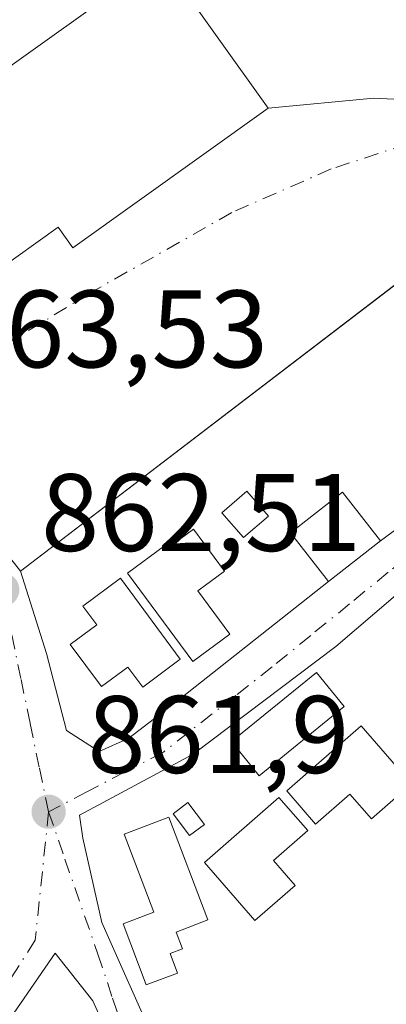
# Model space of a CAD drawing. Units: metres. Extents: x 634195 to 637639, y 4757506 to 4759887.
# Drawn here: x 634386 to 634420, y 4759093 to 4759182 of the extents above; entities that cross this region are included whole.
import ezdxf

# ---------------------------------------------------------------- set-up
doc = ezdxf.new("R2010")
doc.units = ezdxf.units.M
doc.header["$MEASUREMENT"] = 0
doc.linetypes.add('DGN Style 4', pattern=[2.6384748266838614, 1.318413404963828, -0.6592067024819142, 0.001648016756204785, -0.6592067024819142])
for name, color, linetype, lineweight in [('Edificación Cxs', 1, 'Continuous', 13), ('Explanada Cxs', 7, 'Continuous', 0), ('Punto de cota en terreno', 7, 'Continuous', 0), ('Rótulo de punto de cota en terreno', 7, 'Continuous', 0), ('Vía urbana Cxs', 4, 'Continuous', 0), ('Vía urbana eje', 4, 'DGN Style 4', 0)]:
    doc.layers.add(name, color=color, linetype=linetype, lineweight=lineweight)
doc.styles.add('Style-Arial', font='txt')

# ---------------------------------------------------------------- blocks, each defined once
blk = doc.blocks.new('5PATER')
at = {"layer": 'Punto de cota en terreno', "linetype": 'Continuous', "lineweight": 0}
h = blk.add_hatch(color=51, dxfattribs=at)
edge = h.paths.add_edge_path()
edge.add_ellipse((0, 0), major_axis=(-0.1095731443231308, -0.1110710700762829), ratio=0.9994222409660322, start_angle=0, end_angle=360)
blk = doc.blocks.new('*U14')
at = {"layer": 'Vía urbana Cxs', "color": 4, "linetype": 'Continuous', "lineweight": 0}
for points in [[(634372.7500999998, 4759151.370100001, 865.5149999999995), (634389.8101000005, 4759163.550100001, 866.8277999999991), (634391.1501000002, 4759161.670100001, 865.2462999999989), (634408.9401000004, 4759174.390100001, 865.3677000000026), (634418.5701000001, 4759175.290100001, 862.6956000000064), (634424.5900999998, 4759174.9901, 862.5662000000011)], [(634427.8323999997, 4759136.289100001, 862.8938000000053), (634415.0954999998, 4759125.3892, 865.0500999999931), (634402.1136999996, 4759115.591700001, 862.7697000000045), (634393.9083000004, 4759111.182700001, 863.6377999999969), (634391.7653999999, 4759110.0382, 862.8763999999937), (634392.0551000005, 4759107.9461, 862.8996999999945), (634393.7748999996, 4759100.273200001, 862.4545000000071), (634398.6608999996, 4759089.3018, 862.8264999999956), (634402.7620000001, 4759076.8663, 861.2801000000036), (634409.7734000003, 4759062.843400001, 860.7654999999941), (634417.9754999997, 4759048.291300001, 860.7590999999958), (634423.2671999997, 4759040.750600001, 860.3282000000036)], [(634420.4890999999, 4759036.914200001, 860.4357000000019), (634416.5203, 4759042.602700001, 860.4477999999945), (634411.7577999998, 4759051.4663, 860.778999999995), (634405.9369999999, 4759062.711100001, 860.9351000000024), (634400.6453, 4759075.543400001, 862.0709000000062), (634397.0734000001, 4759084.0101, 866.4508999999963), (634392.9724000003, 4759093.138300001, 862.4309000000068), (634389.5416000001, 4759097.495100001, 861.9505000000064), (634385.4406000003, 4759091.5419, 862.6425000000017), (634379.0904999999, 4759082.5461, 863.5191999999952), (634374.8572000006, 4759073.4179, 863.0017999999982), (634376.1801000005, 4759071.036699999, 862.1481000000058), (634373.7988999998, 4759065.744999999, 861.0035000000062), (634367.3165999996, 4759058.865800001, 862.8959999999934), (634364.6706999998, 4759059.659600001, 862.2320999999939), (634361.2311000006, 4759052.2512, 863.7592000000004), (634357.5269999999, 4759044.975199999, 860.1753000000026), (634356.6009000001, 4759038.889699999, 860.1652000000032), (634356.8655000003, 4759033.994899999, 860.9300999999978), (634359.6436000001, 4759026.057399999, 860.9435999999987), (634362.1572000004, 4759020.765699999, 859.949099999998), (634363.6564999997, 4759017.070400001, 860.0460000000021), (634366.7873999998, 4759010.976100001, 863.386599999998)]]:
    blk.add_polyline3d(points, dxfattribs=at)
blk.add_polyline3d([(634390.5531000001, 4759117.752, 864.2513999999937), (634393.5409000004, 4759115.8366, 864.5163999999932), (634396.2352, 4759117.0613, 864.2979999999952), (634400.3992, 4759120.2455, 863.2425999999978), (634414.4401000004, 4759131.3101, 863.7642999999954), (634419.1700999998, 4759135.0001, 864.3139999999986), (634425.8300999999, 4759139.940099999, 863.6686000000045), (634429.4501, 4759142.8201, 864.306899999996), (634437.7525000004, 4759149.393300001, 862.1815999999964), (634443.6310000002, 4759155.1494, 863.8401000000014), (634445.8355, 4759158.3336, 863.1015999999945), (634445.2231000002, 4759161.5178, 862.4722000000038), (634442.6512000002, 4759164.334600001, 862.4746000000014), (634437.6299999999, 4759167.5189, 864.4100000000036), (634434.2576000001, 4759168.826300001, 864.3652000000002), (634386.3701, 4759132.2501, 863.4858999999997), (634388.7478999998, 4759124.747199999, 864.5988999999972)], close=True, dxfattribs=at)

msp = doc.modelspace()

# ---------------------------------------------------------------- linework, layer by layer
at = {"layer": 'Edificación Cxs', "color": 1, "linetype": 'Continuous', "lineweight": 13, "flags": 128}
for points, elevation in [([(634408.9401000004, 4759174.390100001), (634391.1501000002, 4759161.670100001), (634389.8101000005, 4759163.550100001), (634372.7500999998, 4759151.370100001), (634365.1201, 4759161.700099999), (634382.9600999998, 4759173.720100001), (634381.6700999998, 4759175.540100001), (634399.1801000005, 4759188.050100001)], 868.5777999999989), ([(634402.1201, 4759136.0701), (634404.9501, 4759132.2501), (634402.5301000001, 4759130.470100001), (634405.4401000004, 4759126.530099999), (634402.0601000005, 4759124.030099999), (634396.1201, 4759132.0801), (634399.5000999998, 4759134.5701), (634399.7100999998, 4759134.290100001)], 865.7753999999987), ([(634400.9200999998, 4759124.2301), (634397.5100999996, 4759121.700099999), (634396.1601, 4759123.520099999), (634393.7500999998, 4759121.7401), (634390.9101, 4759125.590100001), (634393.3300999999, 4759127.370100001), (634392.0601000005, 4759129.0801), (634395.4801000003, 4759131.600099999)], 865.6790000000036), ([(634422.0000999998, 4759112.890100001), (634418.3400999998, 4759109.710100001), (634416.3701, 4759111.970100001), (634413.2401000002, 4759109.2401), (634410.6201, 4759112.2601), (634417.4101, 4759118.170100001)], 864.7483999999969), ([(634411.3901000004, 4759103.6501), (634407.7301000003, 4759100.470100001), (634403.1300999997, 4759105.7501), (634409.9200999998, 4759111.6601), (634412.5500999996, 4759108.640100001), (634409.4200999998, 4759105.9101)], 865.8600000000006), ([(634400.6801000005, 4759095.670100001), (634397.8300999999, 4759094.590100001), (634395.7200999996, 4759100.1501), (634398.5201000003, 4759101.210100001), (634395.8201000001, 4759108.3201), (634399.8901000004, 4759109.860099999), (634403.4401000004, 4759100.520099999), (634400.5401, 4759099.4101), (634401.1201, 4759097.890100001), (634400.0000999998, 4759097.460100001)], 865.948900000003)]:
    msp.add_lwpolyline(points, close=True, dxfattribs=dict(at, elevation=elevation))
at = {"layer": 'Edificación Cxs', "color": 1, "linetype": 'Continuous', "lineweight": 13}
for points in [[(634365.1201, 4759161.700099999, 866.5187000000006), (634382.9600999998, 4759173.720100001, 868.5777999999991), (634381.6700999998, 4759175.540100001, 866.9655000000058), (634399.1801000005, 4759188.050100001, 865.1967000000004), (634408.9401000004, 4759174.390100001, 865.3677000000026)], [(634365.1201, 4759161.700099999, 866.5187000000006), (634372.7500999998, 4759151.370100001, 865.5149999999995), (634389.8101000005, 4759163.550100001, 866.8277999999991), (634391.1501000002, 4759161.670100001, 865.2462999999989), (634408.9401000004, 4759174.390100001, 865.3677000000026)], [(634408.9600999998, 4759137.270099999, 863.7142000000023), (634406.7001, 4759135.300100001, 863.8488000000071), (634404.7200999996, 4759137.5601, 865.2743000000047), (634406.9801000003, 4759139.530099999, 864.1630000000005), (634408.9600999998, 4759137.270099999, 863.7142000000023)], [(634419.1700999998, 4759135.0001, 864.3139999999986), (634414.4401000004, 4759131.3101, 863.7642999999954), (634410.9700999996, 4759135.7501, 863.5047999999952), (634415.7001, 4759139.440099999, 863.8775000000023), (634419.1700999998, 4759135.0001, 864.3139999999986)], [(634402.1201, 4759136.0701, 865.7753999999987), (634404.9501, 4759132.2501, 863.8319000000047), (634402.5301000001, 4759130.470100001, 864.5146999999997), (634405.4401000004, 4759126.530099999, 863.8926000000066), (634402.0601000005, 4759124.030099999, 863.4137000000047), (634396.1201, 4759132.0801, 864.9342000000034), (634399.5000999998, 4759134.5701, 865.0696999999927), (634399.7100999998, 4759134.290100001, 865.061799999996), (634402.1201, 4759136.0701, 865.7753999999987)], [(634400.9200999998, 4759124.2301, 863.7872999999963), (634397.5100999996, 4759121.700099999, 864.3487000000023), (634396.1601, 4759123.520099999, 864.7612999999984), (634393.7500999998, 4759121.7401, 864.899900000004), (634390.9101, 4759125.590100001, 865.2660000000034), (634393.3300999999, 4759127.370100001, 865.6790000000037), (634392.0601000005, 4759129.0801, 865.2569999999978), (634395.4801000003, 4759131.600099999, 864.8929999999965), (634400.9200999998, 4759124.2301, 863.7872999999963)], [(634415.8701, 4759119.9301, 865.0512000000017), (634408.1001000004, 4759113.630100001, 863.700800000006), (634405.5800999999, 4759116.7401, 863.2792999999948), (634413.3501000004, 4759123.040100001, 866.3209000000062), (634415.8701, 4759119.9301, 865.0512000000017)], [(634422.0000999998, 4759112.890100001, 863.1138999999966), (634418.3400999998, 4759109.710100001, 864.5727000000044), (634416.3701, 4759111.970100001, 864.4777999999933), (634413.2401000002, 4759109.2401, 864.4655999999959), (634410.6201, 4759112.2601, 863.9496000000073), (634417.4101, 4759118.170100001, 864.7483999999969), (634422.0000999998, 4759112.890100001, 863.1138999999966)], [(634411.3901000004, 4759103.6501, 863.7621999999974), (634407.7301000003, 4759100.470100001, 865.8600000000006), (634403.1300999997, 4759105.7501, 863.7507000000041), (634409.9200999998, 4759111.6601, 863.9147999999988), (634412.5500999996, 4759108.640100001, 864.4122000000062), (634409.4200999998, 4759105.9101, 864.1725000000006), (634411.3901000004, 4759103.6501, 863.7621999999974)], [(634403.1300999997, 4759109.200099999, 863.2793999999994), (634401.7701000003, 4759108.1801, 863.4370000000055), (634400.2701000003, 4759110.1801, 864.0439999999944), (634401.6300999997, 4759111.200099999, 863.5481000000001), (634403.1300999997, 4759109.200099999, 863.2793999999994)], [(634400.6801000005, 4759095.670100001, 864.7091999999976), (634397.8300999999, 4759094.590100001, 862.9352000000072), (634395.7200999996, 4759100.1501, 863.3246000000073), (634398.5201000003, 4759101.210100001, 864.3567000000039), (634395.8201000001, 4759108.3201, 864.2265999999945), (634399.8901000004, 4759109.860099999, 864.1667000000016), (634403.4401000004, 4759100.520099999, 865.5687000000034), (634400.5401, 4759099.4101, 865.241399999999), (634401.1201, 4759097.890100001, 865.948900000003), (634400.0000999998, 4759097.460100001, 865.4223000000056), (634400.6801000005, 4759095.670100001, 864.7091999999976)]]:
    msp.add_polyline3d(points, dxfattribs=at)
for points in [[(634408.9600999998, 4759137.270099999, 865.2743000000047), (634406.7001, 4759135.300100001, 865.2743000000047), (634404.7200999996, 4759137.5601, 865.2743000000047), (634406.9801000003, 4759139.530099999, 865.2743000000047)], [(634419.1700999998, 4759135.0001, 864.3139999999986), (634414.4401000004, 4759131.3101, 864.3139999999986), (634410.9700999996, 4759135.7501, 864.3139999999986), (634415.7001, 4759139.440099999, 864.3139999999986)], [(634415.8701, 4759119.9301, 866.3209000000062), (634408.1001000004, 4759113.630100001, 866.3209000000062), (634405.5800999999, 4759116.7401, 866.3209000000062), (634413.3501000004, 4759123.040100001, 866.3209000000062)], [(634403.1300999997, 4759109.200099999, 864.0439999999944), (634401.7701000003, 4759108.1801, 864.0439999999944), (634400.2701000003, 4759110.1801, 864.0439999999944), (634401.6300999997, 4759111.200099999, 864.0439999999944)]]:
    msp.add_3dface(points, dxfattribs=at)
at = {"layer": 'Explanada Cxs', "color": 7, "linetype": 'Continuous', "lineweight": 0}
msp.add_polyline3d([(634356.8101000005, 4759150.1601, 865.9789000000019), (634361.0201000003, 4759164.7501, 865.6796999999933), (634362.5201000003, 4759165.6501, 866.0256999999983), (634365.1201, 4759161.700099999, 866.5187000000006), (634372.7500999998, 4759151.370100001, 865.5149999999995), (634389.8101000005, 4759163.550100001, 866.8277999999991), (634391.1501000002, 4759161.670100001, 865.2462999999989), (634408.9401000004, 4759174.390100001, 865.3677000000026), (634418.5701000001, 4759175.290100001, 862.6956000000064), (634424.5900999998, 4759174.9901, 862.5662000000011), (634431.2100999998, 4759173.190099999, 863.7157000000008), (634436.0301000001, 4759170.1801, 865.1435999999958), (634386.3701, 4759132.2501, 863.4858999999997), (634374.1801000005, 4759147.7501, 863.6318999999932), (634367.5601000005, 4759143.2301, 863.8154000000068), (634363.0601000005, 4759140.550100001, 864.3711999999941)], close=True, dxfattribs=at)
for points in [[(634408.9401000004, 4759174.390100001, 865.3677000000026), (634418.5701000001, 4759175.290100001, 862.6956000000064), (634424.5900999998, 4759174.9901, 862.5662000000011), (634431.2100999998, 4759173.190099999, 863.7157000000008), (634436.0301000001, 4759170.1801, 865.1435999999958), (634386.3701, 4759132.2501, 863.4858999999997), (634374.1801000005, 4759147.7501, 863.6318999999932), (634367.5601000005, 4759143.2301, 863.8154000000068), (634363.0601000005, 4759140.550100001, 864.3711999999941), (634356.8101000005, 4759150.1601, 865.9789000000019)], [(634365.1201, 4759161.700099999, 866.5187000000006), (634372.7500999998, 4759151.370100001, 865.5149999999995), (634389.8101000005, 4759163.550100001, 866.8277999999991), (634391.1501000002, 4759161.670100001, 865.2462999999989), (634408.9401000004, 4759174.390100001, 865.3677000000026)]]:
    msp.add_polyline3d(points, dxfattribs=at)
at = {"layer": 'Vía urbana Cxs', "color": 4, "linetype": 'Continuous', "lineweight": 0, "extrusion": (-0.0115953280734515, -0.008856445600361975, 0.9998935502033189), "elevation": -48641.51998247294, "flags": 128}
msp.add_lwpolyline([(634401.6254506005, 4758924.675988139), (634353.7309740656, 4758888.098353596)], dxfattribs=at)
at = {"layer": 'Vía urbana Cxs', "color": 4, "linetype": 'Continuous', "lineweight": 0, "extrusion": (0.06232479694667387, 0.04622890343246266, 0.9969847080938544), "elevation": 260411.3461382274, "flags": 128}
msp.add_lwpolyline([(3444453.244514803, -3334633.73652337), (3444453.244514802, -3334642.05371888)], dxfattribs=at)
at = {"layer": 'Vía urbana Cxs', "color": 4, "linetype": 'Continuous', "lineweight": 0, "extrusion": (-0.07194514672112977, -0.0561263406835274, 0.9958281627593948), "elevation": -311895.5044273865, "flags": 128}
msp.add_lwpolyline([(-3362130.66669529, 3413299.258643369), (-3362130.66669529, 3413305.282858678)], dxfattribs=at)
at = {"layer": 'Vía urbana Cxs', "color": 4, "linetype": 'Continuous', "lineweight": 0, "extrusion": (-0.9273689828718912, -0.2530117600853222, 0.2756298584436771), "elevation": -1792188.667367664, "flags": 128}
msp.add_lwpolyline([(-4424346.594210791, 514784.985185802), (-4424338.730013943, 514786.1430364847), (-4424331.506327785, 514785.7815332391)], dxfattribs=at)
at = {"layer": 'Vía urbana Cxs', "color": 4, "linetype": 'Continuous', "lineweight": 0}
for points in [[(634408.9401000004, 4759174.390100001, 865.3677000000026), (634418.5701000001, 4759175.290100001, 862.6956000000064), (634424.5900999998, 4759174.9901, 862.5662000000011), (634431.2100999998, 4759173.190099999, 863.7157000000008)], [(634372.7500999998, 4759151.370100001, 865.5149999999995), (634389.8101000005, 4759163.550100001, 866.8277999999991), (634391.1501000002, 4759161.670100001, 865.2462999999989), (634408.9401000004, 4759174.390100001, 865.3677000000026)], [(634372.7500999998, 4759151.370100001, 865.5149999999995), (634389.8101000005, 4759163.550100001, 866.8277999999991), (634391.1501000002, 4759161.670100001, 865.2462999999989), (634408.9401000004, 4759174.390100001, 865.3677000000026)], [(634427.8323999997, 4759136.289100001, 862.8938000000053), (634415.0954999998, 4759125.3892, 865.0500999999931)], [(634390.5531000001, 4759117.752, 864.2513999999937), (634393.5409000004, 4759115.8366, 864.5163999999932), (634396.2352, 4759117.0613, 864.2979999999952), (634400.3992, 4759120.2455, 863.2425999999978), (634414.4401000004, 4759131.3101, 863.7642999999954)], [(634415.0954999998, 4759125.3892, 865.0500999999931), (634402.1136999996, 4759115.591700001, 862.7697000000045), (634393.9083000004, 4759111.182700001, 863.6377999999969), (634391.7653999999, 4759110.0382, 862.8763999999937), (634392.0551000005, 4759107.9461, 862.8996999999945), (634393.7748999996, 4759100.273200001, 862.4545000000071), (634398.6608999996, 4759089.3018, 862.8264999999956), (634402.7620000001, 4759076.8663, 861.2801000000036), (634409.7734000003, 4759062.843400001, 860.7654999999941), (634417.9754999997, 4759048.291300001, 860.7590999999958), (634423.2671999997, 4759040.750600001, 860.3282000000036)], [(634392.9724000003, 4759093.138300001, 862.4309000000068), (634389.5416000001, 4759097.495100001, 861.9505000000064), (634385.4406000003, 4759091.5419, 862.6425000000017), (634379.0904999999, 4759082.5461, 863.5191999999952), (634374.8572000006, 4759073.4179, 863.0017999999982), (634376.1801000005, 4759071.036699999, 862.1481000000058), (634373.7988999998, 4759065.744999999, 861.0035000000062), (634367.3165999996, 4759058.865800001, 862.8959999999934), (634364.6706999998, 4759059.659600001, 862.2320999999939), (634361.2311000006, 4759052.2512, 863.7592000000004), (634357.5269999999, 4759044.975199999, 860.1753000000026), (634356.6009000001, 4759038.889699999, 860.1652000000032), (634356.8655000003, 4759033.994899999, 860.9300999999978), (634359.6436000001, 4759026.057399999, 860.9435999999987), (634362.1572000004, 4759020.765699999, 859.949099999998), (634363.6564999997, 4759017.070400001, 860.0460000000021), (634366.7873999998, 4759010.976100001, 863.386599999998)], [(634409.1207999998, 4759010.182399999, 863.7660999999936), (634419.1749999998, 4759013.622, 861.3791000000057), (634427.2448000005, 4759017.722999999, 860.0785999999936), (634428.1619999995, 4759019.583900001, 860.0051999999997), (634424.7224000003, 4759027.653700001, 859.9882999999973), (634420.4890999999, 4759036.914200001, 860.4357000000019), (634416.5203, 4759042.602700001, 860.4477999999945), (634411.7577999998, 4759051.4663, 860.778999999995), (634405.9369999999, 4759062.711100001, 860.9351000000024), (634400.6453, 4759075.543400001, 862.0709000000062), (634397.0734000001, 4759084.0101, 866.4508999999963), (634392.9724000003, 4759093.138300001, 862.4309000000068)]]:
    msp.add_polyline3d(points, dxfattribs=at)
at = {"layer": 'Vía urbana eje', "color": 4, "linetype": 'DGN Style 4', "lineweight": 0}
for points in [[(634435.6086999997, 4759169.858100001, 864.9146999999939), (634433.9458999997, 4759170.4439, 864.4410999999964), (634427.9077000003, 4759170.974500001, 862.5632999999945), (634421.5576999999, 4759171.106699999, 862.6293000000006), (634414.6785000004, 4759168.8577, 862.6631999999954), (634405.6164999995, 4759164.8891, 863.1356999999989), (634392.9165000003, 4759157.679099999, 863.0829999999987), (634378.5736999996, 4759148.959100001, 863.4734999999928), (634376.9171000002, 4759147.758300001, 863.4441999999982), (634375.1863000002, 4759146.4705, 863.4676000000036)], [(634452.6401000004, 4759160.590100001, 862.4945000000008), (634449.7500999998, 4759157.790100001, 862.3405000000058), (634446.8300999999, 4759154.9901, 863.1723000000056), (634443.9401000004, 4759152.1801, 863.0298999999941), (634441.0301000001, 4759149.390100001, 862.2168999999994), (634437.5100999996, 4759146.5101, 861.9618999999948), (634433.9801000003, 4759143.640100001, 863.2354999999952), (634430.4600999998, 4759140.7601, 863.7693), (634426.9401000004, 4759137.9001, 862.7186999999976), (634423.4101, 4759135.020099999, 864.6114999999991), (634419.8701, 4759132.1501, 864.3393000000069), (634416.3501000004, 4759129.270099999, 863.8114999999962), (634412.8201000001, 4759126.4101, 865.452900000004), (634409.3000999996, 4759123.540100001, 864.1407999999938), (634406.0000999998, 4759120.940099999, 862.8439000000071), (634399.3901000004, 4759115.790100001, 863.7222999999941), (634395.9101, 4759113.9801, 864.5586999999941), (634392.4200999998, 4759112.170100001, 863.0068000000028), (634388.9401000004, 4759110.350099999, 862.4005000000034)], [(634388.9401000004, 4759110.350099999, 862.4005000000034), (634388.0800999999, 4759114.4001, 862.6005000000005), (634387.2500999998, 4759118.4301, 862.7556000000042), (634386.4101, 4759122.4801, 863.8012000000017), (634385.5701000001, 4759126.5101, 864.9112000000023), (634384.7100999998, 4759130.5601, 863.9245999999986), (634382.6001000004, 4759134.7401, 863.0890999999974), (634380.9691000005, 4759137.947899999, 863.0084000000062), (634378.5626999997, 4759140.348900001, 863.2667999999976), (634374.1971000005, 4759141.142700001, 863.6315999999933), (634370.4266999997, 4759140.7457, 863.9584999999934), (634365.9200999998, 4759139.1501, 864.4290000000037)], [(634388.9401000004, 4759110.350099999, 862.4005000000034), (634387.7100999998, 4759098.670100001, 861.877099999998), (634385.2301000003, 4759094.770099999, 861.9986999999965), (634382.7500999998, 4759090.890100001, 862.5016000000032), (634380.2600999996, 4759087.0001, 863.2284000000074), (634377.7801000001, 4759083.100099999, 862.797000000006), (634375.3000999996, 4759079.220100001, 864.7981000000001), (634372.8201000001, 4759075.3301, 864.5562000000064), (634370.3300999999, 4759071.4301, 861.7309999999999), (634367.8501000004, 4759067.550100001, 861.2963000000019), (634365.3701, 4759063.6601, 861.7679999999965), (634362.8901000004, 4759059.7601, 862.0445000000036), (634359.7100999998, 4759053.880100001, 862.3371000000043), (634358.1401000004, 4759050.9301, 860.9575000000042), (634356.9600999998, 4759047.440099999, 860.2470999999933), (634355.7801000001, 4759043.960100001, 860.110400000005), (634354.6001000004, 4759040.470100001, 860.0681999999942)], [(634388.9401000004, 4759110.350099999, 862.4005000000034), (634390.4200999998, 4759106.040100001, 862.3089000000037), (634393.4200999998, 4759097.4001, 862.3362999999954), (634394.7600999996, 4759093.390100001, 862.3683000000019), (634396.1201, 4759089.390100001, 863.5516000000061), (634397.4801000003, 4759085.380100001, 865.3203999999969), (634398.8501000004, 4759081.360099999, 865.0703999999969), (634400.9200999998, 4759076.840100001, 861.842300000004), (634403.0100999996, 4759072.3101, 861.6030000000028), (634405.0800999999, 4759067.770099999, 861.2786999999954), (634407.2600999996, 4759063.960100001, 860.9225000000006), (634411.5800999999, 4759056.3201, 860.874800000005), (634413.7600999996, 4759052.5001, 860.999100000001), (634415.9200999998, 4759048.6801, 860.8494999999967), (634418.0800999999, 4759044.840100001, 860.3503000000056), (634420.2500999998, 4759041.020099999, 860.282800000001), (634422.4200999998, 4759037.210100001, 860.0718000000053), (634424.5500999996, 4759033.1501, 860.0320999999967), (634426.6901000004, 4759029.090100001, 859.9412000000011), (634428.8300999999, 4759025.0101, 859.9649000000064), (634430.9801000003, 4759020.960100001, 859.9165000000067), (634433.1201, 4759016.9001, 859.9600000000064)]]:
    msp.add_polyline3d(points, dxfattribs=at)

# ---------------------------------------------------------------- block references
at = {"layer": 'Punto de cota en terreno', "color": 7, "linetype": 'Continuous', "lineweight": 0, "xscale": 10, "yscale": 10, "zscale": 10}
for p in [(634384.7199999997, 4759130.560000001, 862.5099999999949), (634388.9400000004, 4759110.359999999, 861.8999999999943)]:
    msp.add_blockref('5PATER', p, dxfattribs=at)
at = {"layer": 'Vía urbana Cxs', "color": 4, "linetype": 'Continuous', "lineweight": 0}
msp.add_blockref('*U14', (0, 0), dxfattribs=at)

# ---------------------------------------------------------------- texts
at = {"layer": 'Rótulo de punto de cota en terreno', "color": 7, "linetype": 'Continuous', "lineweight": 0, "style": 'Style-Arial'}
for s, p in [('863,53', (634379.7677999996, 4759150.797800001)), ('862,51', (634388.2478, 4759134.0878)), ('861,9', (634392.4677999998, 4759113.887800001))]:
    msp.add_text(s, height=7.000000000000002, dxfattribs=at).set_placement(p)

doc.saveas('drawing.dxf')
